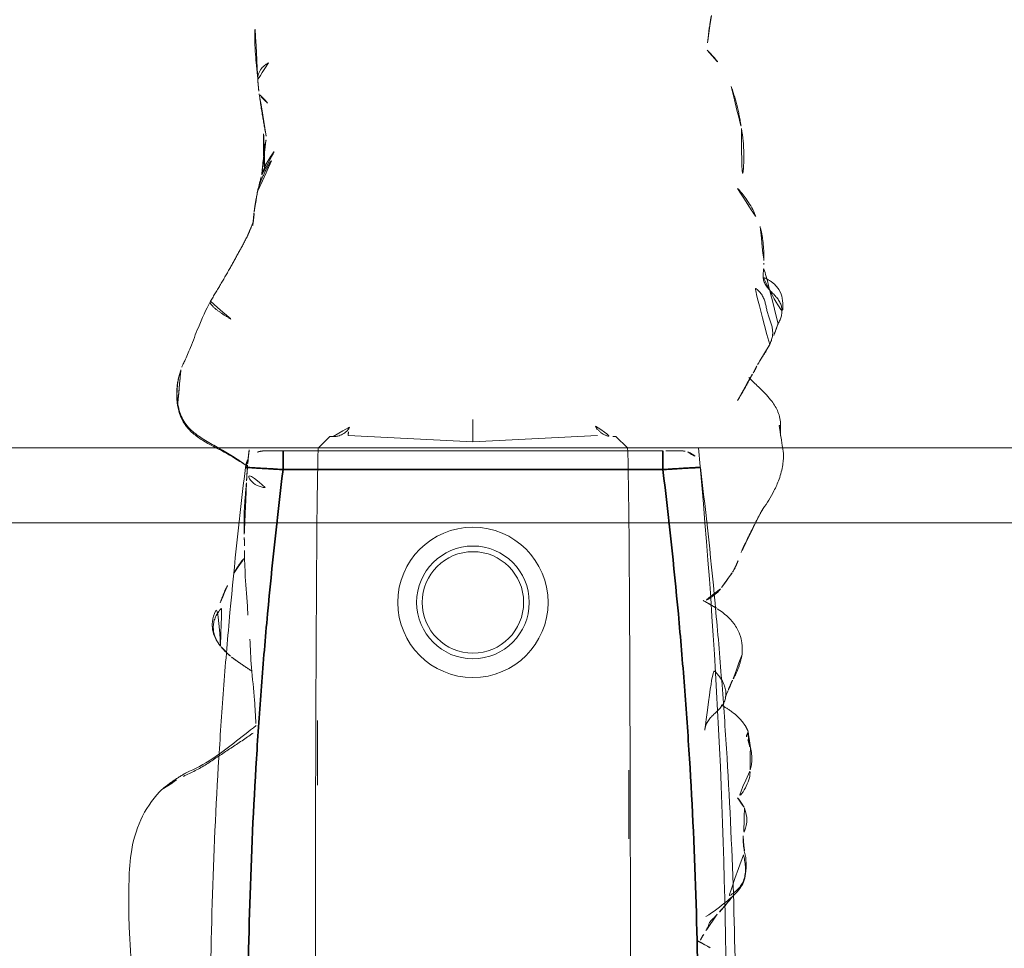
# Model space of a CAD drawing. Units: millimetres. Extents: x -605614879 to 17, y -1703671404 to 113.
# Drawn here: x -605611669 to -605611643, y -1703670178 to -1703670153 of the extents above; entities that cross this region are included whole.
import ezdxf

# ---------------------------------------------------------------- set-up
doc = ezdxf.new("R2010")
doc.units = ezdxf.units.MM
doc.layers.get('0').update_dxf_attribs({"lineweight": 9, "true_color": 0x1c1c1c})
doc.layers.get('Defpoints').update_dxf_attribs({"color": 3, "lineweight": 0})
doc.styles.add('2F обычный', font='Montserrat-Light.ttf', dxfattribs={"width": 0.8})
doc.dimstyles.new('stroitelniy3', dxfattribs={"dimtxt": 80, "dimasz": 30, "dimexe": 5, "dimexo": 10, "dimgap": 20, "dimtad": 1, "dimtoh": 1, "dimdec": 0, "dimrnd": 5, "dimtxsty": '2F обычный', "dimblk": 'ARCHTICK', "dimcen": 0.09, "dimdle": 2, "dimadec": 0, "dimazin": 2, "dimtfac": 1, "dimtdec": 0, "dimtmove": 1, "dimatfit": 3, "dimfxl": 10, "dimtfill": 1, "dimtolj": 1, "dimtzin": 0, "dimarcsym": 1})

# ---------------------------------------------------------------- blocks, each defined once
blk = doc.blocks.new('A$C561225A9')
at = {"color": 0, "linetype": 'Continuous', "lineweight": 18}
for p, q in [((90.52, 22.954), (92.342, 22.954)), ((101.223, 22.613), (100.926, 22.918)), ((101.223, 22.613), (101.221, 22.53)), ((101.079, 18.806), (101.253, 22.126)), ((101.679, 18.806), (101.079, 18.806)), ((101.253, 15.487), (101.079, 18.806)), ((100.926, 14.695), (101.223, 15)), ((101.221, 15.083), (101.223, 15)), ((91.945, 14.669), (93.661, 14.671))]:
    blk.add_line(p, q, dxfattribs=at)
for radius in [1.5, 1.35]:
    blk.add_circle((96.808, 18.806), radius, dxfattribs=at)
for start, end in [(0, 180), (180, 0)]:
    blk.add_arc((96.808, 18.806), 2, start, end, dxfattribs=at)
for centre, major_axis, ratio, start_param, end_param in [((84.924, 22.917), (16.002, 0), 0.005236, 0.005099, 3.136494), ((101.22, 21.523), (0.427, 0.448), 0.947539, 0.304029, 0.734715), ((101.22, 16.09), (-0.427, 0.448), 0.947539, 2.406878, 2.837563), ((84.924, 14.695), (16.002, 0), 0.005236, 3.146692, 6.278086), ((100.33, 13.291), (-0.04, 0.498), 0.931358, 1.521531, 3.330867)]:
    blk.add_ellipse(centre, major_axis=major_axis, ratio=ratio, start_param=start_param, end_param=end_param, dxfattribs=at)
for points, knots in [([(101.253, 26.997), (101.172, 27.01), (101.016, 27.028), (100.819, 27.071), (100.632, 27.073), (100.402, 27.046), (100.106, 26.974), (99.703, 26.791), (99.452, 26.639), (99.304, 26.529)], [0, 0, 0, 0, 0.201323, 0.338621, 0.413949, 0.483846, 0.645958, 0.779457, 1, 1, 1, 1]), ([(101.514, 26.954), (101.468, 26.968), (101.374, 26.985), (101.279, 26.996), (101.231, 26.999), (101.23, 26.999)], [0, 0, 0, 0, 0.498036, 0.996072, 1, 1, 1, 1]), ([(102.797, 26.149), (102.709, 26.231), (102.555, 26.397), (102.342, 26.61), (102.113, 26.803), (101.877, 26.949), (101.644, 26.995), (101.513, 26.997)], [0, 0, 0, 0, 0.190224, 0.354932, 0.486683, 0.722541, 1, 1, 1, 1]), ([(101.514, 26.954), (101.514, 26.961), (101.515, 26.971), (101.515, 26.985), (101.515, 26.995), (101.514, 26.997), (101.513, 26.997)], [0, 0, 0, 0, 0.25608, 0.51216, 0.76824, 1, 1, 1, 1]), ([(105.445, 26.537), (105.447, 26.539), (105.448, 26.552), (105.43, 26.611), (105.376, 26.705), (105.336, 26.759), (105.308, 26.793), (105.284, 26.82), (105.259, 26.846), (105.223, 26.88), (105.179, 26.916), (105.058, 26.999), (104.862, 27.056), (104.605, 27.065), (104.447, 27.035), (104.375, 27)], [0, 0, 0, 0, 0.102023, 0.240653, 0.291688, 0.311447, 0.327752, 0.33515, 0.342392, 0.357537, 0.375381, 0.397272, 0.526174, 0.726397, 1, 1, 1, 1]), ([(104.225, 26.927), (104.217, 26.924), (104.198, 26.917), (104.17, 26.908), (104.141, 26.899), (104.109, 26.889), (104.074, 26.876), (104.037, 26.863), (103.999, 26.85), (103.959, 26.834), (103.92, 26.817), (103.894, 26.806), (103.882, 26.801)], [0, 0, 0, 0, 0.101633, 0.203266, 0.3049, 0.406533, 0.508166, 0.609799, 0.711433, 0.813066, 0.914699, 1, 1, 1, 1]), ([(99.302, 26.523), (99.263, 26.506), (99.214, 26.48), (99.168, 26.452), (99.158, 26.446)], [0, 0, 0, 0, 0.792472, 1, 1, 1, 1]), ([(105.84, 26.551), (105.838, 26.551), (105.828, 26.553), (105.81, 26.554), (105.795, 26.553), (105.787, 26.552)], [0, 0, 0, 0, 0.134987, 0.567493, 1, 1, 1, 1]), ([(99.154, 26.443), (99.049, 26.389), (98.885, 26.305), (98.637, 26.18), (98.422, 26.075), (98.146, 25.94), (97.989, 25.881), (97.916, 25.862)], [0, 0, 0, 0, 0.230667, 0.351151, 0.471945, 0.677611, 1, 1, 1, 1]), ([(103.1, 26.36), (103.069, 26.35), (103.007, 26.323), (102.936, 26.282), (102.897, 26.253), (102.885, 26.244)], [0, 0, 0, 0, 0.408568, 0.817135, 1, 1, 1, 1]), ([(107.826, 25.852), (107.74, 25.933), (107.591, 26.054), (107.359, 26.203), (107.119, 26.328), (106.931, 26.407), (106.809, 26.45)], [0, 0, 0, 0, 0.308895, 0.49667, 0.686746, 1, 1, 1, 1]), ([(90.157, 26.039), (89.976, 26.086), (89.718, 26.087), (89.376, 26.028), (89.115, 25.873), (88.81, 25.516), (88.571, 25.21), (88.446, 25.006)], [0, 0, 0, 0, 0.29823, 0.408259, 0.493211, 0.693555, 1, 1, 1, 1]), ([(90.091, 26.005), (90.041, 26.019), (89.939, 26.041), (89.784, 26.061), (89.627, 26.062), (89.472, 26.036), (89.327, 25.977), (89.2, 25.888), (89.091, 25.776), (89.025, 25.674), (88.994, 25.613), (88.987, 25.597)], [0, 0, 0, 0, 0.120025, 0.240051, 0.360076, 0.480102, 0.600127, 0.720153, 0.840178, 0.960204, 1, 1, 1, 1]), ([(91.328, 26.038), (91.212, 26.078), (91.045, 26.113), (90.818, 26.071), (90.701, 26.025), (90.626, 26.007), (90.591, 26)], [0, 0, 0, 0, 0.317243, 0.508963, 0.695153, 1, 1, 1, 1]), ([(92.321, 26.179), (92.207, 26.194), (92.017, 26.141), (91.725, 25.979), (91.582, 25.839), (91.512, 25.763)], [0, 0, 0, 0, 0.551762, 0.790204, 1, 1, 1, 1]), ([(92.953, 26.191), (92.977, 26.19), (93.037, 26.18), (93.129, 26.145), (93.192, 26.105), (93.221, 26.082)], [0, 0, 0, 0, 0.247702, 0.623851, 1, 1, 1, 1]), ([(93.371, 26.13), (93.368, 26.13), (93.359, 26.131), (93.346, 26.129), (93.331, 26.124), (93.319, 26.117), (93.308, 26.11), (93.298, 26.104), (93.289, 26.1), (93.279, 26.095), (93.268, 26.092), (93.257, 26.09), (93.245, 26.088), (93.233, 26.085), (93.225, 26.083), (93.221, 26.082)], [0, 0, 0, 0, 0.058445, 0.136908, 0.215371, 0.293834, 0.372297, 0.450759, 0.529222, 0.607685, 0.686148, 0.764611, 0.843074, 0.921537, 1, 1, 1, 1]), ([(94.075, 25.418), (94.072, 25.423), (94.063, 25.44), (94.046, 25.469), (94.025, 25.504), (93.993, 25.558), (93.949, 25.627), (93.866, 25.746), (93.745, 25.883), (93.62, 25.992), (93.543, 26.044)], [0, 0, 0, 0, 0.013678, 0.038484, 0.066228, 0.098252, 0.177947, 0.281384, 0.573679, 1, 1, 1, 1]), ([(96.64, 25.311), (96.516, 25.5), (96.311, 25.739), (95.931, 25.93), (95.695, 25.971), (95.515, 25.984), (95.423, 25.969)], [0, 0, 0, 0, 0.282219, 0.461307, 0.672818, 1, 1, 1, 1]), ([(109.42, 25.952), (109.309, 25.973), (109.12, 26), (108.871, 26.014), (108.616, 26.02), (108.276, 26.012), (108, 25.955), (107.843, 25.904)], [0, 0, 0, 0, 0.197408, 0.334396, 0.425406, 0.650925, 1, 1, 1, 1]), ([(88.98, 25.718), (88.909, 25.66), (88.784, 25.555), (88.71, 25.505), (88.582, 25.38), (88.534, 25.334), (88.509, 25.311)], [0, 0, 0, 0, 0.42617, 0.727847, 0.861366, 1, 1, 1, 1]), ([(94.461, 25.598), (94.395, 25.572), (94.363, 25.555), (94.236, 25.507), (94.245, 25.508)], [0, 0, 0, 0, 0.698018, 1, 1, 1, 1]), ([(111.505, 25.04), (111.436, 25.113), (111.251, 25.283), (111.064, 25.421), (110.948, 25.48)], [0, 0, 0, 0, 0.338544, 1, 1, 1, 1]), ([(88.509, 25.311), (88.488, 25.293), (88.45, 25.26), (88.4, 25.203), (88.334, 25.132), (88.21, 25.065), (88.211, 25.086), (88.108, 25.025), (88.019, 24.976), (87.969, 24.947)], [0, 0, 0, 0, 0.113633, 0.214163, 0.345027, 0.497291, 0.723588, 0.866541, 1, 1, 1, 1]), ([(97.173, 25.4), (97.134, 25.371), (97.049, 25.29), (96.892, 25.087), (96.808, 24.914), (96.771, 24.832)], [0, 0, 0, 0, 0.287696, 0.630308, 1, 1, 1, 1]), ([(87.969, 24.947), (87.919, 24.918), (87.85, 24.877), (87.791, 24.846), (87.773, 24.836)], [0, 0, 0, 0, 0.699129, 1, 1, 1, 1]), ([(87.973, 24.949), (87.964, 24.944), (87.896, 24.901), (87.836, 24.845), (87.788, 24.791)], [0, 0, 0, 0, 0.129845, 1, 1, 1, 1]), ([(112.426, 25.152), (112.343, 25.139), (112.22, 25.12), (112.053, 25.089), (111.915, 25.077), (111.722, 25.053), (111.591, 25.033), (111.511, 25.019)], [0, 0, 0, 0, 0.255203, 0.399868, 0.60394, 0.77144, 1, 1, 1, 1]), ([(101.501, 22.071), (101.475, 22.083), (101.451, 22.097), (101.408, 22.128), (101.388, 22.144), (101.352, 22.18), (101.335, 22.198), (101.307, 22.236), (101.294, 22.256), (101.278, 22.286), (101.272, 22.297), (101.263, 22.317), (101.259, 22.328), (101.247, 22.359), (101.24, 22.38), (101.225, 22.444), (101.221, 22.487), (101.221, 22.53)], [0, 0, 0, 0, 0.125, 0.125, 0.25, 0.25, 0.375, 0.375, 0.5, 0.5, 0.5625, 0.5625, 0.625, 0.625, 0.75, 0.75, 1, 1, 1, 1]), ([(101.221, 15.083), (101.221, 15.104), (101.222, 15.126), (101.225, 15.158), (101.227, 15.169), (101.231, 15.191), (101.233, 15.201), (101.245, 15.255), (101.261, 15.296), (101.294, 15.356), (101.307, 15.376), (101.335, 15.414), (101.352, 15.433), (101.387, 15.468), (101.407, 15.485), (101.44, 15.508), (101.451, 15.515), (101.475, 15.529), (101.488, 15.536), (101.501, 15.542)], [0, 0, 0, 0, 0.125, 0.125, 0.1875, 0.1875, 0.25, 0.25, 0.5, 0.5, 0.625, 0.625, 0.75, 0.75, 0.875, 0.875, 0.9375, 0.9375, 1, 1, 1, 1]), ([(107.744, 13.073), (107.751, 13.075), (107.789, 13.084), (107.857, 13.103), (107.949, 13.134), (108.04, 13.169), (108.129, 13.207), (108.217, 13.247), (108.304, 13.289), (108.39, 13.333), (108.474, 13.381), (108.554, 13.433), (108.606, 13.471), (108.631, 13.491)], [0, 0, 0, 0, 0.019946, 0.117951, 0.215957, 0.313962, 0.411968, 0.509973, 0.607978, 0.705984, 0.803989, 0.901995, 1, 1, 1, 1]), ([(108.185, 13.183), (108.202, 13.189), (108.253, 13.205), (108.336, 13.236), (108.432, 13.28), (108.526, 13.329), (108.617, 13.382), (108.706, 13.44), (108.792, 13.501), (108.848, 13.544), (108.875, 13.567)], [0, 0, 0, 0, 0.068646, 0.201697, 0.334747, 0.467798, 0.600848, 0.733899, 0.866949, 1, 1, 1, 1]), ([(108.311, 13.263), (108.395, 13.252), (108.53, 13.238), (108.693, 13.235), (108.915, 13.234), (109.213, 13.227), (109.425, 13.238), (109.519, 13.246)], [0, 0, 0, 0, 0.204967, 0.331998, 0.443199, 0.737875, 1, 1, 1, 1]), ([(110.095, 13.341), (110.11, 13.326), (110.139, 13.296), (110.175, 13.257), (110.208, 13.223), (110.24, 13.194), (110.272, 13.168), (110.302, 13.146), (110.325, 13.135), (110.337, 13.13)], [0, 0, 0, 0, 0.140544, 0.286433, 0.432322, 0.578211, 0.7241, 0.869989, 1, 1, 1, 1]), ([(111.167, 13.365), (111.152, 13.338), (111.109, 13.269), (111.018, 13.168), (110.881, 13.092), (110.775, 13.077), (110.719, 13.077), (110.717, 13.078)], [0, 0, 0, 0, 0.163647, 0.437854, 0.712062, 0.986269, 1, 1, 1, 1]), ([(92.179, 11.102), (92.205, 11.154), (92.253, 11.259), (92.329, 11.414), (92.411, 11.565), (92.5, 11.713), (92.594, 11.857), (92.692, 12.001), (92.788, 12.146), (92.885, 12.292), (92.981, 12.439), (93.078, 12.586), (93.177, 12.732), (93.261, 12.854), (93.313, 12.927), (93.33, 12.952)], [0, 0, 0, 0, 0.079869, 0.159737, 0.239606, 0.319475, 0.399344, 0.479212, 0.559081, 0.63895, 0.718818, 0.798687, 0.878556, 0.958425, 1, 1, 1, 1]), ([(92.272, 11.177), (92.378, 11.415), (92.608, 11.851), (93.068, 12.446), (93.373, 12.837), (93.534, 13.037)], [0, 0, 0, 0, 0.353591, 0.668247, 1, 1, 1, 1]), ([(93.583, 13.026), (93.79, 13.019), (94.285, 12.996), (95.067, 12.901), (95.588, 12.878), (95.833, 12.871)], [0, 0, 0, 0, 0.268797, 0.646848, 1, 1, 1, 1]), ([(100.867, 12.848), (100.852, 12.848), (100.837, 12.847), (100.806, 12.844), (100.79, 12.843), (100.758, 12.839), (100.741, 12.838), (100.708, 12.834), (100.69, 12.832), (100.656, 12.828), (100.639, 12.826), (100.604, 12.823), (100.587, 12.821), (100.552, 12.818), (100.533, 12.816), (100.496, 12.812), (100.477, 12.81), (100.457, 12.808)], [0, 0, 0, 0, 0.125, 0.125, 0.25, 0.25, 0.375, 0.375, 0.5, 0.5, 0.625, 0.625, 0.75, 0.75, 0.875, 0.875, 1, 1, 1, 1]), ([(107.144, 12.98), (107.116, 12.977), (107.06, 12.97), (106.977, 12.96), (106.901, 12.952), (106.853, 12.948), (106.834, 12.947)], [0, 0, 0, 0, 0.269564, 0.539129, 0.808693, 1, 1, 1, 1]), ([(110.745, 13.078), (110.854, 13.067), (111.057, 13.047), (111.417, 13.013), (111.629, 13.002), (111.841, 13.001), (112.08, 13.005), (112.286, 12.998), (112.442, 12.989)], [0, 0, 0, 0, 0.231068, 0.412122, 0.621723, 0.659595, 0.727574, 1, 1, 1, 1]), ([(96.467, 12.818), (96.51, 12.815), (96.864, 12.792), (97.448, 12.742), (97.961, 12.728), (98.177, 12.724), (98.185, 12.724)], [0, 0, 0, 0, 0.069637, 0.571899, 0.984433, 1, 1, 1, 1]), ([(97.596, 12.451), (97.7, 12.507), (97.839, 12.593), (97.944, 12.681), (97.988, 12.721), (97.997, 12.729)], [0, 0, 0, 0, 0.607848, 0.920988, 1, 1, 1, 1]), ([(98.538, 12.72), (98.509, 12.721), (98.48, 12.721), (98.421, 12.723), (98.392, 12.724), (98.303, 12.726), (98.243, 12.728), (98.182, 12.73)], [0, 0, 0, 0, 0.25, 0.25, 0.5, 0.5, 1, 1, 1, 1]), ([(99.993, 12.777), (99.967, 12.775), (99.94, 12.773), (99.887, 12.768), (99.859, 12.766), (99.804, 12.761), (99.776, 12.759), (99.734, 12.755), (99.719, 12.753), (99.69, 12.751), (99.676, 12.75), (99.632, 12.746), (99.603, 12.743), (99.544, 12.738), (99.514, 12.736), (99.454, 12.731), (99.423, 12.729), (99.362, 12.725), (99.332, 12.723), (99.27, 12.72), (99.24, 12.719), (99.179, 12.717), (99.148, 12.716), (99.087, 12.715), (99.056, 12.715), (98.993, 12.714), (98.961, 12.714), (98.897, 12.714), (98.865, 12.714), (98.801, 12.714), (98.769, 12.715), (98.704, 12.716), (98.671, 12.716), (98.605, 12.718), (98.572, 12.719), (98.538, 12.72)], [0, 0, 0, 0, 0.0625, 0.0625, 0.125, 0.125, 0.1875, 0.1875, 0.21875, 0.21875, 0.25, 0.25, 0.3125, 0.3125, 0.375, 0.375, 0.4375, 0.4375, 0.5, 0.5, 0.5625, 0.5625, 0.625, 0.625, 0.6875, 0.6875, 0.75, 0.75, 0.8125, 0.8125, 0.875, 0.875, 0.9375, 0.9375, 1, 1, 1, 1]), ([(100.457, 12.808), (100.439, 12.807), (100.421, 12.805), (100.385, 12.803), (100.367, 12.802), (100.332, 12.8), (100.314, 12.799), (100.277, 12.796), (100.257, 12.795), (100.218, 12.792), (100.198, 12.791), (100.159, 12.788), (100.139, 12.787), (100.098, 12.784), (100.077, 12.783), (100.035, 12.78), (100.014, 12.778), (99.993, 12.777)], [0, 0, 0, 0, 0.125, 0.125, 0.25, 0.25, 0.375, 0.375, 0.5, 0.5, 0.625, 0.625, 0.75, 0.75, 0.875, 0.875, 1, 1, 1, 1]), ([(100.473, 12.739), (100.483, 12.727), (100.534, 12.66), (100.621, 12.534), (100.73, 12.359), (100.835, 12.181), (100.937, 12.001), (101.04, 11.821), (101.145, 11.642), (101.259, 11.467), (101.388, 11.304), (101.541, 11.163), (101.717, 11.056), (101.913, 10.986), (102.049, 10.957), (102.118, 10.947)], [0, 0, 0, 0, 0.018932, 0.100687, 0.182443, 0.264199, 0.345954, 0.42771, 0.509466, 0.591222, 0.672977, 0.754733, 0.836489, 0.918244, 1, 1, 1, 1]), ([(100.478, 12.733), (100.59, 12.555), (100.816, 12.195), (101.053, 11.698), (101.305, 11.343), (101.538, 11.124), (101.827, 10.988), (102.026, 10.943), (102.129, 10.932)], [0, 0, 0, 0, 0.263743, 0.521076, 0.645967, 0.766908, 0.884289, 1, 1, 1, 1]), ([(104.821, 11.817), (104.821, 11.817), (104.809, 11.812), (104.783, 11.811), (104.739, 11.836), (104.69, 11.878), (104.64, 11.93), (104.592, 11.988), (104.548, 12.05), (104.505, 12.111), (104.463, 12.173), (104.424, 12.235), (104.386, 12.297), (104.349, 12.359), (104.324, 12.4), (104.313, 12.422)], [0, 0, 0, 0, 0.000604, 0.083887, 0.16717, 0.250453, 0.333736, 0.417019, 0.500302, 0.583585, 0.666868, 0.750151, 0.833434, 0.916717, 1, 1, 1, 1]), ([(95.642, 12.09), (95.653, 12.081), (95.699, 12.046), (95.785, 11.991), (95.905, 11.934), (96.034, 11.9), (96.167, 11.89), (96.3, 11.908), (96.427, 11.953), (96.544, 12.02), (96.624, 12.082), (96.666, 12.119), (96.674, 12.127)], [0, 0, 0, 0, 0.03538, 0.152396, 0.269413, 0.38643, 0.503447, 0.620463, 0.73748, 0.854497, 0.971514, 1, 1, 1, 1]), ([(95.643, 12.089), (95.715, 12.028), (95.852, 11.942), (96.076, 11.865), (96.359, 11.861), (96.556, 11.94), (96.701, 12.021), (96.762, 12.062)], [0, 0, 0, 0, 0.198124, 0.34794, 0.507844, 0.783523, 1, 1, 1, 1]), ([(103.069, 11.056), (103.075, 11.058), (103.091, 11.065), (103.143, 11.09), (103.296, 11.162), (103.637, 11.31), (104.187, 11.51), (104.593, 11.703), (104.823, 11.818)], [0, 0, 0, 0, 0.032543, 0.066715, 0.143358, 0.345471, 0.628378, 1, 1, 1, 1]), ([(91.829, 10.528), (91.854, 10.557), (91.937, 10.658), (92.057, 10.848), (92.139, 11.017), (92.179, 11.102)], [0, 0, 0, 0, 0.170474, 0.585237, 1, 1, 1, 1]), ([(102.118, 10.947), (102.184, 10.937), (102.316, 10.926), (102.516, 10.93), (102.714, 10.956), (102.898, 11), (103.016, 11.037), (103.069, 11.056)], [0, 0, 0, 0, 0.206428, 0.412857, 0.619285, 0.825713, 1, 1, 1, 1]), ([(88.286, 9.652), (88.453, 9.647), (88.791, 9.641), (89.394, 9.65), (90.162, 9.676), (91.052, 9.922), (91.546, 10.258), (91.771, 10.466)], [0, 0, 0, 0, 0.133906, 0.272524, 0.493579, 0.74673, 1, 1, 1, 1]), ([(86.434, 9.75), (86.734, 9.736), (87.141, 9.716), (87.655, 9.682), (87.975, 9.664), (88.182, 9.655), (88.286, 9.652)], [0, 0, 0, 0, 0.498299, 0.663764, 0.828366, 1, 1, 1, 1])]:
    blk.add_open_spline(points, degree=3, knots=knots, dxfattribs=at)
for points, degree in [([(101.513, 26.997), (101.383, 26.991), (101.253, 26.997)], 2), ([(104.225, 26.927), (104.258, 26.948), (104.327, 26.984), (104.435, 27.022), (104.55, 27.037), (104.665, 27.027), (104.775, 26.99), (104.876, 26.93), (104.966, 26.855), (105.05, 26.772), (105.134, 26.689), (105.224, 26.613), (105.326, 26.556), (105.437, 26.528), (105.554, 26.529), (105.67, 26.544), (105.748, 26.553), (105.787, 26.552)], 3), ([(103.672, 26.706), (103.706, 26.723), (103.775, 26.752), (103.884, 26.78), (103.997, 26.788), (104.11, 26.777), (104.222, 26.748), (104.33, 26.709), (104.438, 26.669), (104.548, 26.637), (104.661, 26.613), (104.773, 26.591), (104.884, 26.558), (104.986, 26.504), (105.077, 26.432), (105.158, 26.347), (105.207, 26.285), (105.23, 26.253)], 3), ([(99.304, 26.529), (99.23, 26.485), (99.154, 26.443)], 2), ([(103.672, 26.706), (103.66, 26.699), (103.637, 26.686), (103.602, 26.667), (103.567, 26.647), (103.533, 26.627), (103.496, 26.609), (103.46, 26.588), (103.425, 26.565), (103.389, 26.54), (103.35, 26.515), (103.311, 26.489), (103.271, 26.464), (103.229, 26.438), (103.187, 26.412), (103.144, 26.386), (103.115, 26.369), (103.1, 26.36)], 3), ([(105.839, 26.551), (105.818, 26.549), (105.797, 26.548)], 2), ([(106.809, 26.45), (106.4, 26.564), (105.839, 26.551)], 2), ([(92.96, 26.191), (92.616, 26.274), (92.316, 26.179)], 2), ([(102.885, 26.244), (102.522, 26.059), (102.135, 25.822)], 2), ([(90.597, 26), (90.38, 25.989), (90.157, 26.039)], 2), ([(91.606, 25.852), (91.481, 25.957), (91.328, 26.038)], 2), ([(93.37, 26.13), (92.952, 26.146), (92.96, 26.191)], 2), ([(93.543, 26.044), (93.462, 26.099), (93.37, 26.13)], 2), ([(95.423, 25.969), (95.055, 25.905), (94.736, 25.714)], 2), ([(110.54, 25.679), (110.016, 25.87), (109.42, 25.952)], 2), ([(94.736, 25.714), (94.622, 25.663), (94.461, 25.598)], 2), ([(97.592, 25.704), (97.418, 25.574), (97.173, 25.4)], 2), ([(97.916, 25.862), (97.746, 25.803), (97.592, 25.704)], 2), ([(93.409, 24.981), (93.449, 24.982), (93.532, 24.998), (93.645, 25.051), (93.744, 25.13), (93.833, 25.221), (93.92, 25.317), (94.016, 25.409), (94.126, 25.485), (94.251, 25.533), (94.385, 25.545), (94.519, 25.525), (94.648, 25.482), (94.768, 25.419), (94.877, 25.34), (94.974, 25.247), (95.033, 25.179), (95.063, 25.144)], 3), ([(96.858, 24.932), (96.75, 25.134), (96.64, 25.311)], 2), ([(87.813, 24.762), (87.731, 24.91), (87.599, 25.158)], 2), ([(107.715, 13.067), (107.856, 13.096), (108.183, 13.183)], 2), ([(108.183, 13.183), (108.215, 13.191), (108.247, 13.201)], 2), ([(108.192, 13.186), (108.238, 13.19), (108.285, 13.194)], 2), ([(108.285, 13.194), (108.719, 13.232), (109.162, 13.307)], 2), ([(109.22, 13.302), (109.778, 13.194), (110.416, 13.107)], 2), ([(110.416, 13.107), (110.583, 13.087), (110.745, 13.078)], 2), ([(94.985, 12.911), (95.172, 12.625), (95.375, 12.349)], 2), ([(106.564, 12.806), (106.769, 12.901), (106.977, 12.972)], 2), ([(106.843, 12.947), (107.009, 12.962), (107.192, 12.981)], 2), ([(107.192, 12.981), (107.465, 13.011), (107.75, 13.075)], 2), ([(100.423, 12.809), (100.451, 12.772), (100.478, 12.733)], 2), ([(104.823, 11.818), (105.699, 12.359), (106.564, 12.806)], 2), ([(95.375, 12.349), (95.5, 12.208), (95.643, 12.089)], 2), ([(96.8, 12.081), (97.079, 12.169), (97.275, 12.286)], 2), ([(91.771, 10.466), (92.065, 10.792), (92.272, 11.177)], 2), ([(102.059, 10.942), (102.571, 10.868), (103.056, 11.051)], 2)]:
    blk.add_open_spline(points, degree=degree, dxfattribs=at)
blk = doc.blocks.new('A$C745C6913')
at = {"linetype": 'Continuous', "lineweight": 35}
for p, q in [((1.945, 31.838), (1.945, 31.338)), ((12.054, 31.338), (12.054, 31.838)), ((12.054, 31.338), (1.945, 31.338)), ((1.945, 0), (1.945, 0.5)), ((1.945, 0.5), (12.054, 0.5)), ((12.054, 0), (12.054, 0.5))]:
    blk.add_line(p, q, dxfattribs=at)
at = {"linetype": 'Continuous', "lineweight": 18}
for p, q in [((1.945, 31.838), (12.054, 31.838)), ((12.054, 0), (1.945, 0))]:
    blk.add_line(p, q, dxfattribs=at)
for centre, major_axis, start_param, end_param in [((1.441, 31.335), (0.5, 0), 1.894903, 3.019622), ((12.558, 31.335), (-0.5, 0), 3.263563, 4.356906), ((1.441, 0.503), (-0.5, 0), 0.12197, 1.170331), ((12.558, 0.503), (0.5, 0), 5.098342, 6.161215)]:
    blk.add_ellipse(centre, major_axis=major_axis, ratio=0.999986, start_param=start_param, end_param=end_param, dxfattribs=at)
at = {"linetype": 'Continuous', "lineweight": 18, "extrusion": (0, 0, -1)}
blk.add_ellipse((1.441, 0.503), major_axis=(-0.5, 0), ratio=0.999986, start_param=5.098342, end_param=6.161215, dxfattribs=at)
at = {"linetype": 'Continuous', "lineweight": 18}
for points, knots in [([(1.508, 31.836), (1.492, 31.836), (1.457, 31.836), (1.44, 31.836), (1.418, 31.835), (1.397, 31.833), (1.35, 31.828), (1.311, 31.818), (1.282, 31.808)], [0, 0, 0, 0, 0.216281, 0.508409, 0.60233, 0.660072, 0.757233, 1, 1, 1, 1]), ([(1.505, 31.836), (1.512, 31.836), (1.519, 31.836), (1.546, 31.837), (1.567, 31.837), (1.601, 31.837), (1.614, 31.837), (1.639, 31.837), (1.653, 31.837), (1.694, 31.837), (1.723, 31.837), (1.768, 31.837), (1.784, 31.838), (1.816, 31.838), (1.832, 31.838), (1.88, 31.838), (1.912, 31.838), (1.945, 31.838)], [0, 0, 0, 0, 0.076468, 0.076468, 0.261174, 0.261174, 0.353528, 0.353528, 0.445881, 0.445881, 0.630587, 0.630587, 0.72294, 0.72294, 0.815294, 0.815294, 1, 1, 1, 1]), ([(12.054, 31.838), (12.087, 31.838), (12.12, 31.838), (12.168, 31.838), (12.185, 31.838), (12.216, 31.838), (12.247, 31.837), (12.277, 31.837), (12.298, 31.837), (12.305, 31.837), (12.32, 31.837), (12.327, 31.837), (12.361, 31.837), (12.387, 31.837), (12.421, 31.837), (12.433, 31.837), (12.454, 31.837), (12.464, 31.837), (12.491, 31.836), (12.507, 31.836), (12.526, 31.836), (12.531, 31.836), (12.541, 31.836), (12.545, 31.836), (12.555, 31.835), (12.558, 31.835), (12.558, 31.835)], [0, 0, 0, 0, 0.125, 0.125, 0.1875, 0.1875, 0.25, 0.3125, 0.3125, 0.34375, 0.34375, 0.375, 0.375, 0.5, 0.5, 0.5625, 0.5625, 0.625, 0.625, 0.75, 0.75, 0.8125, 0.8125, 0.875, 0.875, 1, 1, 1, 1]), ([(12.491, 31.836), (12.507, 31.836), (12.542, 31.836), (12.559, 31.836), (12.581, 31.835), (12.603, 31.833), (12.65, 31.828), (12.688, 31.818), (12.717, 31.808)], [0, 0, 0, 0, 0.216281, 0.508409, 0.60233, 0.660072, 0.757233, 1, 1, 1, 1]), ([(0.945, 0.442), (0.866, 1.084), (0.756, 2.047), (0.656, 3.012), (0.592, 3.656), (0.561, 3.978), (0.414, 5.588), (0.315, 6.877), (0.079, 10.746), (0, 13.329), (0, 18.504), (0.079, 21.088), (0.256, 23.993), (0.277, 24.316), (0.321, 24.961), (0.392, 25.929), (0.473, 26.895), (0.65, 28.826), (0.788, 30.112), (0.945, 31.396)], [0, 0, 0, 0, 0.0625, 0.09375, 0.09375, 0.125, 0.125, 0.25, 0.25, 0.5, 0.5, 0.75, 0.75, 0.78125, 0.78125, 0.8125, 0.875, 0.875, 1, 1, 1, 1]), ([(13.054, 31.396), (13.212, 30.112), (13.349, 28.826), (13.526, 26.895), (13.608, 25.929), (13.678, 24.961), (13.722, 24.316), (13.743, 23.993), (13.92, 21.088), (13.999, 18.504), (13.999, 13.329), (13.92, 10.746), (13.684, 6.877), (13.586, 5.588), (13.438, 3.978), (13.407, 3.656), (13.343, 3.012), (13.244, 2.047), (13.133, 1.084), (13.054, 0.442)], [0, 0, 0, 0, 0.125, 0.125, 0.1875, 0.21875, 0.21875, 0.25, 0.25, 0.5, 0.5, 0.75, 0.75, 0.875, 0.875, 0.90625, 0.90625, 0.9375, 1, 1, 1, 1]), ([(1.508, 0.001), (1.492, 0.001), (1.457, 0.002), (1.44, 0.002), (1.418, 0.003), (1.397, 0.004), (1.347, 0.01), (1.296, 0.02), (1.26, 0.038), (1.254, 0.042)], [0, 0, 0, 0, 0.199079, 0.467972, 0.554423, 0.607573, 0.697005, 0.942035, 1, 1, 1, 1]), ([(1.945, 0), (1.912, 0), (1.879, 0), (1.831, 0), (1.815, 0), (1.783, 0), (1.752, 0), (1.723, 0), (1.701, 0), (1.694, 0), (1.68, 0), (1.673, 0), (1.638, 0.001), (1.613, 0.001), (1.578, 0.001), (1.567, 0.001), (1.546, 0.001), (1.536, 0.001), (1.508, 0.001), (1.493, 0.001), (1.474, 0.002), (1.468, 0.002), (1.458, 0.002), (1.454, 0.002), (1.445, 0.002), (1.441, 0.002), (1.441, 0.003)], [0, 0, 0, 0, 0.125, 0.125, 0.1875, 0.1875, 0.25, 0.3125, 0.3125, 0.34375, 0.34375, 0.375, 0.375, 0.5, 0.5, 0.5625, 0.5625, 0.625, 0.625, 0.75, 0.75, 0.8125, 0.8125, 0.875, 0.875, 1, 1, 1, 1]), ([(12.494, 0.001), (12.487, 0.001), (12.48, 0.001), (12.454, 0.001), (12.433, 0.001), (12.398, 0.001), (12.386, 0.001), (12.36, 0.001), (12.347, 0), (12.306, 0), (12.277, 0), (12.231, 0), (12.215, 0), (12.184, 0), (12.168, 0), (12.12, 0), (12.087, 0), (12.054, 0)], [0, 0, 0, 0, 0.076468, 0.076468, 0.261174, 0.261174, 0.353528, 0.353528, 0.445881, 0.445881, 0.630587, 0.630587, 0.72294, 0.72294, 0.815294, 0.815294, 1, 1, 1, 1]), ([(12.491, 0.001), (12.507, 0.001), (12.542, 0.002), (12.56, 0.002), (12.581, 0.003), (12.603, 0.004), (12.652, 0.01), (12.704, 0.02), (12.739, 0.038), (12.746, 0.042)], [0, 0, 0, 0, 0.199079, 0.467972, 0.554423, 0.607573, 0.697005, 0.942035, 1, 1, 1, 1])]:
    blk.add_open_spline(points, degree=3, knots=knots, dxfattribs=at)
for points in [[(12.732, 31.802), (12.694, 31.82), (12.654, 31.825)], [(1.247, 0.044), (1.294, 0.021), (1.345, 0.013)]]:
    blk.add_open_spline(points, degree=2, dxfattribs=at)
at = {"linetype": 'Continuous', "lineweight": 35}
for points, knots in [([(1.945, 31.338), (1.879, 31.342), (1.815, 31.346), (1.719, 31.351), (1.687, 31.353), (1.624, 31.357), (1.593, 31.359), (1.502, 31.364), (1.445, 31.368), (1.377, 31.372), (1.364, 31.373), (1.337, 31.374), (1.324, 31.375), (1.286, 31.377), (1.262, 31.379), (1.192, 31.383), (1.151, 31.385), (1.105, 31.388), (1.096, 31.388), (1.079, 31.389), (1.055, 31.39), (1.02, 31.392), (0.998, 31.394), (0.984, 31.394), (0.979, 31.394), (0.971, 31.395), (0.968, 31.395), (0.952, 31.396), (0.945, 31.396), (0.945, 31.396)], [0, 0, 0, 0, 0.125, 0.125, 0.1875, 0.1875, 0.25, 0.25, 0.375, 0.375, 0.40625, 0.40625, 0.4375, 0.4375, 0.5, 0.5, 0.625, 0.625, 0.65625, 0.65625, 0.6875, 0.75, 0.8125, 0.8125, 0.84375, 0.84375, 0.875, 0.875, 1, 1, 1, 1]), ([(1.945, 31.338), (1.788, 30.059), (1.65, 28.778), (1.473, 26.854), (1.392, 25.891), (1.322, 24.927), (1.277, 24.285), (1.256, 23.963), (1.079, 21.069), (1, 18.494), (1, 13.339), (1.079, 10.766), (1.315, 6.911), (1.414, 5.627), (1.562, 4.023), (1.592, 3.702), (1.656, 3.061), (1.756, 2.1), (1.867, 1.14), (1.945, 0.5)], [0, 0, 0, 0, 0.125, 0.125, 0.1875, 0.21875, 0.21875, 0.25, 0.25, 0.5, 0.5, 0.75, 0.75, 0.875, 0.875, 0.90625, 0.90625, 0.9375, 1, 1, 1, 1]), ([(13.054, 31.396), (13.054, 31.396), (13.048, 31.396), (13.029, 31.395), (13.021, 31.395), (13.007, 31.394), (13.001, 31.394), (12.99, 31.393), (12.984, 31.393), (12.953, 31.391), (12.922, 31.389), (12.877, 31.387), (12.867, 31.386), (12.848, 31.385), (12.838, 31.384), (12.806, 31.383), (12.784, 31.381), (12.715, 31.377), (12.665, 31.374), (12.596, 31.37), (12.582, 31.369), (12.554, 31.368), (12.512, 31.365), (12.438, 31.361), (12.377, 31.357), (12.33, 31.354), (12.314, 31.353), (12.282, 31.352), (12.266, 31.351), (12.185, 31.346), (12.12, 31.342), (12.054, 31.338)], [0, 0, 0, 0, 0.125, 0.125, 0.1875, 0.1875, 0.21875, 0.21875, 0.25, 0.25, 0.375, 0.375, 0.40625, 0.40625, 0.4375, 0.4375, 0.5, 0.5, 0.625, 0.625, 0.65625, 0.65625, 0.6875, 0.75, 0.8125, 0.8125, 0.84375, 0.84375, 0.875, 0.875, 1, 1, 1, 1]), ([(12.054, 0.5), (12.133, 1.14), (12.243, 2.1), (12.343, 3.061), (12.407, 3.702), (12.438, 4.023), (12.585, 5.627), (12.684, 6.911), (12.92, 10.766), (12.999, 13.339), (12.999, 18.494), (12.92, 21.069), (12.743, 23.963), (12.722, 24.285), (12.678, 24.927), (12.608, 25.891), (12.526, 26.854), (12.349, 28.778), (12.211, 30.059), (12.054, 31.338)], [0, 0, 0, 0, 0.0625, 0.09375, 0.09375, 0.125, 0.125, 0.25, 0.25, 0.5, 0.5, 0.75, 0.75, 0.78125, 0.78125, 0.8125, 0.875, 0.875, 1, 1, 1, 1]), ([(0.945, 0.442), (0.945, 0.442), (0.952, 0.442), (0.971, 0.443), (0.978, 0.443), (0.993, 0.444), (0.998, 0.444), (1.009, 0.445), (1.015, 0.445), (1.046, 0.447), (1.077, 0.448), (1.122, 0.451), (1.132, 0.452), (1.151, 0.453), (1.162, 0.453), (1.193, 0.455), (1.215, 0.456), (1.284, 0.46), (1.335, 0.463), (1.403, 0.467), (1.417, 0.468), (1.445, 0.47), (1.488, 0.472), (1.561, 0.477), (1.623, 0.48), (1.67, 0.483), (1.685, 0.484), (1.717, 0.486), (1.734, 0.487), (1.814, 0.492), (1.879, 0.496), (1.945, 0.5)], [0, 0, 0, 0, 0.125, 0.125, 0.1875, 0.1875, 0.21875, 0.21875, 0.25, 0.25, 0.375, 0.375, 0.40625, 0.40625, 0.4375, 0.4375, 0.5, 0.5, 0.625, 0.625, 0.65625, 0.65625, 0.6875, 0.75, 0.8125, 0.8125, 0.84375, 0.84375, 0.875, 0.875, 1, 1, 1, 1]), ([(12.054, 0.5), (12.12, 0.496), (12.185, 0.492), (12.281, 0.486), (12.312, 0.484), (12.375, 0.481), (12.406, 0.479), (12.497, 0.473), (12.554, 0.47), (12.622, 0.466), (12.636, 0.465), (12.662, 0.463), (12.675, 0.463), (12.713, 0.46), (12.738, 0.459), (12.807, 0.455), (12.848, 0.453), (12.894, 0.45), (12.903, 0.45), (12.92, 0.449), (12.944, 0.447), (12.979, 0.445), (13.001, 0.444), (13.016, 0.443), (13.02, 0.443), (13.028, 0.443), (13.032, 0.443), (13.048, 0.442), (13.054, 0.442), (13.054, 0.442)], [0, 0, 0, 0, 0.125, 0.125, 0.1875, 0.1875, 0.25, 0.25, 0.375, 0.375, 0.40625, 0.40625, 0.4375, 0.4375, 0.5, 0.5, 0.625, 0.625, 0.65625, 0.65625, 0.6875, 0.75, 0.8125, 0.8125, 0.84375, 0.84375, 0.875, 0.875, 1, 1, 1, 1])]:
    blk.add_open_spline(points, degree=3, knots=knots, dxfattribs=at)
blk = doc.blocks.new('_ArchTick')
at = {"color": 0, "linetype": 'ByBlock', "const_width": 0.15}
blk.add_lwpolyline([(-0.5, -0.5), (0.5, 0.5)], dxfattribs=at)
blk = doc.blocks.new('*D388')
at = {"color": 0, "lineweight": -2, "transparency": 16777216}
for p, q in [((-605611313.34, -1703670124.195), (-605611313.34, -1703670368.418)), ((-605612514.615, -1703670263.186), (-605612514.615, -1703670368.418)), ((-605612516.615, -1703670363.418), (-605611311.34, -1703670363.418))]:
    blk.add_line(p, q, dxfattribs=at)
at = {"layer": 'Defpoints', "color": 0, "lineweight": 30, "transparency": 16777216}
for p in [(-605611313.34, -1703670114.195), (-605612514.615, -1703670253.186), (-605611313.34, -1703670363.418)]:
    blk.add_point(p, dxfattribs=at)
at = {"color": 0, "lineweight": -2, "transparency": 16777216, "xscale": 25, "yscale": 25, "zscale": 25, "rotation": 180}
blk.add_blockref('_ArchTick', (-605612514.615, -1703670363.418), dxfattribs=at)
at = {"color": 0, "lineweight": -2, "transparency": 16777216, "xscale": 25, "yscale": 25, "zscale": 25}
blk.add_blockref('_ArchTick', (-605611313.34, -1703670363.418), dxfattribs=at)
at = {"color": 0, "transparency": 16777216, "insert": (-605611913.978, -1703670318.061), "char_height": 50, "attachment_point": 5, "style": '2F обычный', "bg_fill": 3, "box_fill_scale": 1.1, "bg_fill_color": 256, "bg_fill_true_color": 13158600, "bg_fill_transparency": 0}
blk.add_mtext('\\A1;1200', dxfattribs=at)

msp = doc.modelspace()

# ---------------------------------------------------------------- linework, layer by layer
at = {"color": 0, "lineweight": 18}
for p, q in [((-605612503.083, -1703670164.362), (-605611321.083, -1703670164.362)), ((-605612503.26, -1703670166.362), (-605611320.907, -1703670166.362))]:
    msp.add_line(p, q, dxfattribs=at)
msp.add_arc((-605611821.375, -1703670180.362), 171.042, 354.63245, 5.36755, dxfattribs=at)

# ---------------------------------------------------------------- block references
at = {"lineweight": 18, "xscale": -1, "rotation": 270.0000000000508}
msp.add_blockref('A$C561225A9', (-605611675.89, -1703670265.286), dxfattribs=at)
at = {"lineweight": 18, "xscale": -1}
msp.add_blockref('A$C745C6913', (-605611650.084, -1703670196.281), dxfattribs=at)

# ---------------------------------------------------------------- next in the draw order: dimensions: what is measured, and where the dimension line sits
at = {"color": 252}
dim = msp.add_linear_dim(base=(-605611313.34, -1703670363.418), p1=(-605612514.615, -1703670253.186), p2=(-605611313.34, -1703670114.195), dimstyle='stroitelniy3', override={"dimtxt": 50, "dimasz": 25}, dxfattribs=at)
dim.commit()
dim.dimension.update_dxf_attribs({"geometry": '*D388', "text_midpoint": (-605611913.978, -1703670318.061)})

doc.saveas('drawing.dxf')
